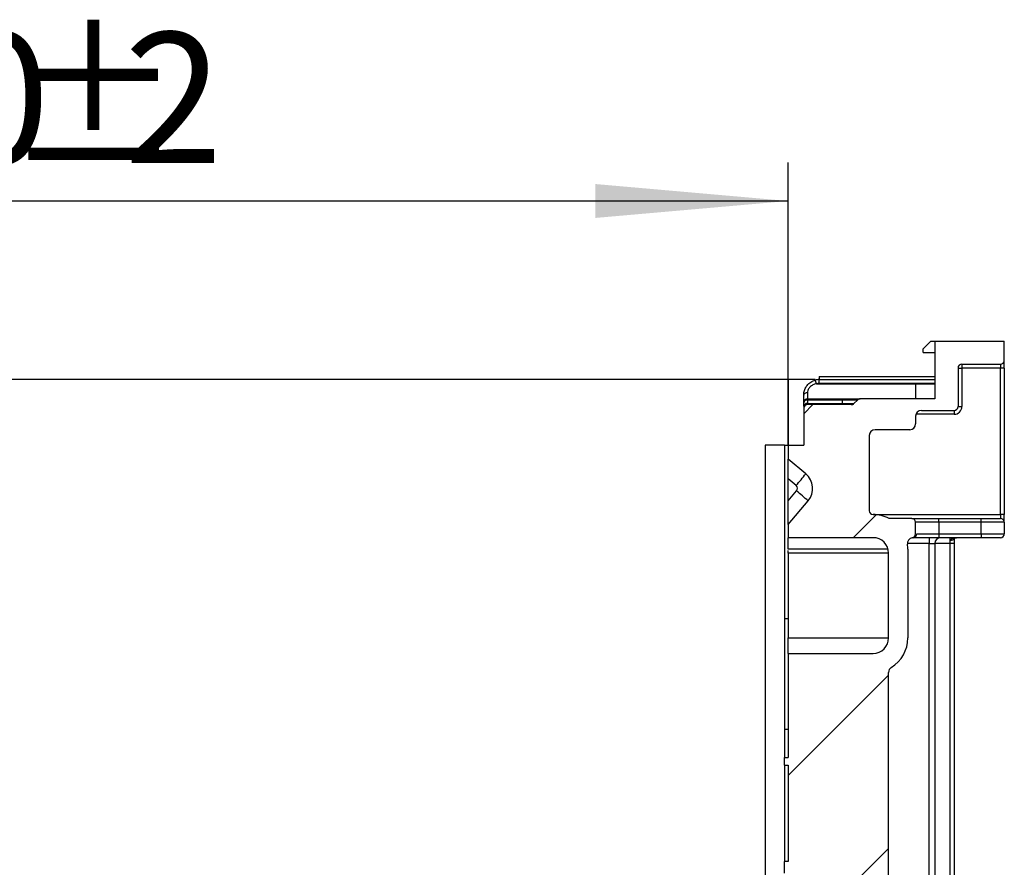
# Model space of a CAD drawing. Units: millimetres. Extents: x -446 to 6636, y -712 to 3696.
# Drawn here: x 2522 to 2778, y 2383 to 2603 of the extents above; entities that cross this region are included whole.
import ezdxf

# ---------------------------------------------------------------- set-up
doc = ezdxf.new("R2010")
doc.units = ezdxf.units.MM
doc.layers.add('FORMAT', color=7, linetype='Continuous')
doc.styles.add('SLDTEXTSTYLE1', font='TXT', dxfattribs={"width": 0.7})
doc.dimstyles.new('SLDDIMSTYLE0', dxfattribs={"dimtxt": 33.930745, "dimasz": 50, "dimexe": 0, "dimexo": 0.0625, "dimgap": 8.482686, "dimtad": 2, "dimdec": 4, "dimlfac": 0.5, "dimrnd": 1e-09, "dimzin": 12, "dimdsep": 46, "dimtxsty": 'SLDTEXTSTYLE1', "dimsah": 1, "dimcen": 0.09, "dimadec": 0, "dimazin": 3, "dimtfac": 1, "dimtdec": 4, "dimtofl": 0, "dimtmove": 0, "dimatfit": 3, "dimfxl": 0, "dimfrac": 2, "dimtolj": 1, "dimtzin": 12, "dimarcsym": 0})

# ---------------------------------------------------------------- blocks, each defined once
blk = doc.blocks.new('_D_12')
at = {"layer": 'FORMAT', "ltscale": 10}
for p, q in [((2321.53, 2492.91), (2321.53, 2566.24)), ((2721.53, 2492.91), (2721.53, 2566.24)), ((2321.53, 2556.24), (2721.53, 2556.24))]:
    blk.add_line(p, q, dxfattribs=at)
for points in [[(2321.53, 2556.24), (2371.53, 2551.84), (2371.53, 2560.64)], [(2721.53, 2556.24), (2671.53, 2560.64), (2671.53, 2551.84)]]:
    blk.add_solid(points, dxfattribs=at)
at = {"layer": 'FORMAT', "ltscale": 10, "attachment_point": 1, "style": 'SLDTEXTSTYLE1'}
for s, insert, char_height in [('%%p', (2518.28, 2599.98), 33.931), ('200', (2453.1, 2599.98), 33.931), ('2', (2549.35, 2599.98), 33.93)]:
    blk.add_mtext(s, dxfattribs=dict(at, insert=insert, char_height=char_height))

msp = doc.modelspace()

# ---------------------------------------------------------------- hatches: boundary and pattern name
at = {"linetype": 'Continuous', "lineweight": 18, "ltscale": 10}
h = msp.add_hatch(dxfattribs=at)
h.set_pattern_fill('ANSI31', scale=10, angle=3e-322, style=0)
edge = h.paths.add_edge_path(flags=0)
edge.add_line((2720.53445, 1507.91233), (2720.53445, 1505.91233))
edge.add_line((2720.53445, 1505.91233), (2721.53445, 1505.91233))
edge.add_line((2721.53445, 1505.91233), (2721.53445, 1462.91233))
edge.add_line((2721.53445, 1462.91233), (2719.53445, 1462.91233))
edge.add_line((2719.53445, 1462.91233), (2719.53445, 1456.91233))
edge.add_line((2719.53445, 1456.91233), (2721.53445, 1456.91233))
edge.add_line((2721.53445, 1456.91233), (2721.53445, 1452.91233))
edge.add_line((2721.53445, 1452.91233), (2720.53445, 1451.91233))
edge.add_line((2720.53445, 1451.91233), (2720.53445, 1449.91233))
edge.add_line((2720.53445, 1449.91233), (2721.93337, 1446.91233))
edge.add_line((2721.93337, 1446.91233), (2720.53445, 1443.91233))
edge.add_line((2720.53445, 1443.91233), (2720.53445, 1441.91233))
edge.add_line((2720.53445, 1441.91233), (2721.53445, 1440.91233))
edge.add_line((2721.53445, 1440.91233), (2721.53445, 1439.91233))
edge.add_line((2721.53445, 1439.91233), (2720.53445, 1439.91233))
edge.add_line((2720.53445, 1439.91233), (2720.53445, 1437.91233))
edge.add_line((2720.53445, 1437.91233), (2721.53445, 1437.91233))
edge.add_line((2721.53445, 1437.91233), (2721.53445, 1419.91233))
edge.add_line((2721.53445, 1419.91233), (2720.53445, 1419.91233))
edge.add_line((2720.53445, 1419.91233), (2720.53445, 1417.91233))
edge.add_line((2720.53445, 1417.91233), (2721.53445, 1417.91233))
edge.add_line((2721.53445, 1417.91233), (2721.53445, 1399.91233))
edge.add_line((2721.53445, 1399.91233), (2720.53445, 1399.91233))
edge.add_line((2720.53445, 1399.91233), (2720.53445, 1397.91233))
edge.add_line((2720.53445, 1397.91233), (2721.53445, 1397.91233))
edge.add_line((2721.53445, 1397.91233), (2721.53445, 1379.91233))
edge.add_line((2721.53445, 1379.91233), (2720.53445, 1379.91233))
edge.add_line((2720.53445, 1379.91233), (2720.53445, 1377.91233))
edge.add_line((2720.53445, 1377.91233), (2721.53445, 1377.91233))
edge.add_line((2721.53445, 1377.91233), (2721.53445, 1359.91233))
edge.add_line((2721.53445, 1359.91233), (2720.53445, 1359.91233))
edge.add_line((2720.53445, 1359.91233), (2720.53445, 1357.91233))
edge.add_line((2720.53445, 1357.91233), (2721.53445, 1357.91233))
edge.add_line((2721.53445, 1357.91233), (2721.53445, 1339.91233))
edge.add_line((2721.53445, 1339.91233), (2720.53445, 1339.91233))
edge.add_line((2720.53445, 1339.91233), (2720.53445, 1337.91233))
edge.add_line((2720.53445, 1337.91233), (2721.53445, 1337.91233))
edge.add_line((2721.53445, 1337.91233), (2721.53445, 1335.91233))
edge.add_line((2721.53445, 1335.91233), (2720.53445, 1335.91233))
edge.add_line((2720.53445, 1335.91233), (2711.53445, 1335.91233))
edge.add_line((2711.53445, 1335.91233), (2711.53445, 1331.91233))
edge.add_line((2711.53445, 1331.91233), (2721.53445, 1331.91233))
edge.add_line((2721.53445, 1331.91233), (2721.53445, 1323.91233))
edge.add_line((2721.53445, 1323.91233), (2711.53445, 1323.91233))
edge.add_line((2711.53445, 1323.91233), (2711.53445, 1319.91233))
edge.add_line((2711.53445, 1319.91233), (2757.93445, 1319.91233))
edge.add_line((2757.93445, 1319.91233), (2757.93445, 1324.91233))
edge.add_arc((2756.93445, 1324.91233), 1, 0, 90)
edge.add_line((2756.93445, 1325.91233), (2729.03445, 1325.91233))
edge.add_arc((2729.03445, 1327.41233), 1.5, 180, 270, ccw=False)
edge.add_line((2727.53445, 1327.41233), (2727.53445, 1371.91233))
edge.add_line((2727.53445, 1371.91233), (2728.53445, 1371.91233))
edge.add_line((2728.53445, 1371.91233), (2728.53445, 1374.91233))
edge.add_line((2728.53445, 1374.91233), (2727.53445, 1374.91233))
edge.add_line((2727.53445, 1374.91233), (2727.53445, 1389.91233))
edge.add_line((2727.53445, 1389.91233), (2729.53445, 1389.91233))
edge.add_line((2729.53445, 1389.91233), (2729.53445, 1431.31554))
edge.add_line((2729.53445, 1431.31554), (2727.53445, 1431.31554))
edge.add_line((2727.53445, 1431.31554), (2727.53445, 1455.91233))
edge.add_line((2727.53445, 1455.91233), (2730.53445, 1455.91233))
edge.add_line((2730.53445, 1455.91233), (2733.53445, 1456.44131))
edge.add_line((2733.53445, 1456.44131), (2733.53445, 1462.91233))
edge.add_line((2733.53445, 1462.91233), (2727.53445, 1462.91233))
edge.add_line((2727.53445, 1462.91233), (2727.53445, 1524.91233))
edge.add_line((2727.53445, 1524.91233), (2729.53445, 1524.91233))
edge.add_line((2729.53445, 1524.91233), (2729.53445, 1527.91233))
edge.add_line((2729.53445, 1527.91233), (2727.53445, 1527.91233))
edge.add_line((2727.53445, 1527.91233), (2727.53445, 1574.91233))
edge.add_line((2727.53445, 1574.91233), (2729.53445, 1574.91233))
edge.add_line((2729.53445, 1574.91233), (2729.53445, 1577.91233))
edge.add_line((2729.53445, 1577.91233), (2727.53445, 1577.91233))
edge.add_line((2727.53445, 1577.91233), (2727.53445, 1618.91233))
edge.add_arc((2729.53445, 1618.91233), 2, 90, 180, ccw=False)
edge.add_line((2729.53445, 1620.91233), (2771.53445, 1620.91233))
edge.add_line((2771.53445, 1620.91233), (2777.53445, 1622.91233))
edge.add_line((2777.53445, 1622.91233), (2777.53445, 1625.91233))
edge.add_line((2777.53445, 1625.91233), (2729.53445, 1625.91233))
edge.add_arc((2729.53445, 1627.91233), 2, 180, 270, ccw=False)
edge.add_line((2727.53445, 1627.91233), (2727.53445, 1668.91233))
edge.add_arc((2729.53445, 1668.91233), 2, 90, 180, ccw=False)
edge.add_line((2729.53445, 1670.91233), (2771.53445, 1670.91233))
edge.add_line((2771.53445, 1670.91233), (2777.53445, 1672.91233))
edge.add_line((2777.53445, 1672.91233), (2777.53445, 1675.91233))
edge.add_line((2777.53445, 1675.91233), (2729.53445, 1675.91233))
edge.add_arc((2729.53445, 1677.91233), 2, 180, 270, ccw=False)
edge.add_line((2727.53445, 1677.91233), (2727.53445, 1881.91233))
edge.add_arc((2729.53445, 1881.91233), 2, 90, 180, ccw=False)
edge.add_line((2729.53445, 1883.91233), (2777.53445, 1883.91233))
edge.add_line((2777.53445, 1883.91233), (2777.53445, 1886.91233))
edge.add_line((2777.53445, 1886.91233), (2771.53445, 1888.91233))
edge.add_line((2771.53445, 1888.91233), (2729.53445, 1888.91233))
edge.add_arc((2729.53445, 1890.91233), 2, 180, 270, ccw=False)
edge.add_line((2727.53445, 1890.91233), (2727.53445, 1931.91233))
edge.add_arc((2729.53445, 1931.91233), 2, 90, 180, ccw=False)
edge.add_line((2729.53445, 1933.91233), (2777.53445, 1933.91233))
edge.add_line((2777.53445, 1933.91233), (2777.53445, 1936.91233))
edge.add_line((2777.53445, 1936.91233), (2771.53445, 1938.91233))
edge.add_line((2771.53445, 1938.91233), (2729.53445, 1938.91233))
edge.add_arc((2729.53445, 1940.91233), 2, 180, 270, ccw=False)
edge.add_line((2727.53445, 1940.91233), (2727.53445, 1981.91233))
edge.add_line((2727.53445, 1981.91233), (2729.53445, 1981.91233))
edge.add_line((2729.53445, 1981.91233), (2729.53445, 1984.91233))
edge.add_line((2729.53445, 1984.91233), (2727.53445, 1984.91233))
edge.add_line((2727.53445, 1984.91233), (2727.53445, 2031.91233))
edge.add_line((2727.53445, 2031.91233), (2729.53445, 2031.91233))
edge.add_line((2729.53445, 2031.91233), (2729.53445, 2034.91233))
edge.add_line((2729.53445, 2034.91233), (2727.53445, 2034.91233))
edge.add_line((2727.53445, 2034.91233), (2727.53445, 2096.91233))
edge.add_line((2727.53445, 2096.91233), (2733.53445, 2096.91233))
edge.add_line((2733.53445, 2096.91233), (2733.53445, 2103.38335))
edge.add_line((2733.53445, 2103.38335), (2730.53445, 2103.91233))
edge.add_line((2730.53445, 2103.91233), (2727.53445, 2103.91233))
edge.add_line((2727.53445, 2103.91233), (2727.53445, 2120.79339))
edge.add_arc((2729.03445, 2120.79339), 1.5, 108.0753443, 180, ccw=False)
edge.add_arc((2722.3637, 2141.23235), 20, 288.0753443, 340)
edge.add_line((2741.15755, 2134.39195), (2742.70986, 2138.65688))
edge.add_arc((2667.53445, 2166.01849), 80, 340, 360)
edge.add_line((2747.53445, 2166.01849), (2747.53445, 2231.41233))
edge.add_arc((2749.03445, 2231.41233), 1.5, 90, 180, ccw=False)
edge.add_line((2749.03445, 2232.91233), (2758.03445, 2232.91233))
edge.add_arc((2758.03445, 2234.41233), 1.5, 270, 360)
edge.add_line((2759.53445, 2234.41233), (2759.53445, 2237.41233))
edge.add_arc((2758.03445, 2237.41233), 1.5, 0, 90)
edge.add_line((2758.03445, 2238.91233), (2749.03445, 2238.91233))
edge.add_arc((2749.03445, 2240.41233), 1.5, 180, 270, ccw=False)
edge.add_line((2747.53445, 2240.41233), (2747.53445, 2433.96806))
edge.add_arc((2749.03445, 2433.96806), 1.5, 121.5881355, 180, ccw=False)
edge.add_arc((2743.53445, 2442.91233), 9, 301.5881355, 360)
edge.add_line((2752.53445, 2442.91233), (2752.53445, 2465.91233))
edge.add_arc((2743.53445, 2465.91233), 9, 0, 8.2132107)
edge.add_arc((2753.92675, 2467.41233), 1.5, 99.0282794, 188.2132107, ccw=False)
edge.add_arc((2753.53445, 2469.88136), 1, 279.0282794, 360)
edge.add_line((2754.53445, 2469.88136), (2754.53445, 2472.91233))
edge.add_arc((2753.53445, 2472.91233), 1, 0, 90)
edge.add_line((2753.53445, 2473.91233), (2747.65756, 2473.91233))
edge.add_arc((2743.53445, 2465.91233), 9, 62.7339555, 90)
edge.add_arc((2743.53445, 2475.91233), 1, 180, 270, ccw=False)
edge.add_line((2742.53445, 2475.91233), (2742.53445, 2495.41233))
edge.add_arc((2744.03445, 2495.41233), 1.5, 90, 180, ccw=False)
edge.add_line((2744.03445, 2496.91233), (2753.03445, 2496.91233))
edge.add_arc((2753.03445, 2498.41233), 1.5, 270, 360)
edge.add_line((2754.53445, 2498.41233), (2754.53445, 2500.41233))
edge.add_arc((2756.03445, 2500.41233), 1.5, 90, 180, ccw=False)
edge.add_line((2756.03445, 2501.91233), (2764.53445, 2501.91233))
edge.add_arc((2764.53445, 2502.91233), 1, 270, 360)
edge.add_line((2765.53445, 2502.91233), (2765.53445, 2512.91233))
edge.add_arc((2766.53445, 2512.91233), 1, 90, 180, ccw=False)
edge.add_line((2766.53445, 2513.91233), (2776.53445, 2513.91233))
edge.add_arc((2776.53445, 2514.91233), 1, 270, 360)
edge.add_line((2777.53445, 2514.91233), (2777.53445, 2519.91233))
edge.add_line((2777.53445, 2519.91233), (2759.53445, 2519.91233))
edge.add_line((2759.53445, 2519.91233), (2759.53445, 2504.91233))
edge.add_line((2759.53445, 2504.91233), (2740.19866, 2504.91233))
edge.add_arc((2740.19866, 2503.91233), 1, 90, 135)
edge.add_line((2739.49156, 2504.61944), (2738.57734, 2503.70522))
edge.add_arc((2737.87024, 2504.41233), 1, 270, 315, ccw=False)
edge.add_line((2737.87024, 2503.41233), (2726.53445, 2503.41233))
edge.add_arc((2726.53445, 2502.41233), 1, 90, 180)
edge.add_line((2725.53445, 2502.41233), (2725.53445, 2492.91233))
edge.add_line((2725.53445, 2492.91233), (2721.53445, 2492.91233))
edge.add_line((2721.53445, 2492.91233), (2721.53445, 2489.31233))
edge.add_line((2721.53445, 2489.31233), (2726.07509, 2485.50228))
edge.add_arc((2722.86116, 2481.67205), 5, -40, 50, ccw=False)
edge.add_line((2726.69138, 2478.45812), (2721.53445, 2472.31233))
edge.add_line((2721.53445, 2472.31233), (2721.53445, 2468.91233))
edge.add_line((2721.53445, 2468.91233), (2743.53445, 2468.91233))
edge.add_arc((2743.53445, 2464.91233), 4, 0, 90, ccw=False)
edge.add_line((2747.53445, 2464.91233), (2747.53445, 2442.91233))
edge.add_arc((2743.53445, 2442.91233), 4, 270, 360, ccw=False)
edge.add_line((2743.53445, 2438.91233), (2721.53445, 2438.91233))
edge.add_line((2721.53445, 2438.91233), (2721.53445, 2411.91233))
edge.add_line((2721.53445, 2411.91233), (2720.53445, 2411.91233))
edge.add_line((2720.53445, 2411.91233), (2720.53445, 2409.91233))
edge.add_line((2720.53445, 2409.91233), (2721.53445, 2409.91233))
edge.add_line((2721.53445, 2409.91233), (2721.53445, 2384.91233))
edge.add_line((2721.53445, 2384.91233), (2720.53445, 2384.91233))
edge.add_line((2720.53445, 2384.91233), (2720.53445, 2381.91233))
edge.add_line((2720.53445, 2381.91233), (2721.53445, 2381.91233))
edge.add_line((2721.53445, 2381.91233), (2721.53445, 2333.91233))
edge.add_line((2721.53445, 2333.91233), (2720.53445, 2333.91233))
edge.add_line((2720.53445, 2333.91233), (2720.53445, 2331.91233))
edge.add_line((2720.53445, 2331.91233), (2721.53445, 2331.91233))
edge.add_line((2721.53445, 2331.91233), (2721.53445, 2322.91233))
edge.add_line((2721.53445, 2322.91233), (2720.53445, 2322.91233))
edge.add_line((2720.53445, 2322.91233), (2720.53445, 2320.91233))
edge.add_line((2720.53445, 2320.91233), (2721.53445, 2320.91233))
edge.add_line((2721.53445, 2320.91233), (2721.53445, 2286.91233))
edge.add_line((2721.53445, 2286.91233), (2720.53445, 2286.91233))
edge.add_line((2720.53445, 2286.91233), (2720.53445, 2284.91233))
edge.add_line((2720.53445, 2284.91233), (2721.53445, 2284.91233))
edge.add_line((2721.53445, 2284.91233), (2721.53445, 2273.91233))
edge.add_line((2721.53445, 2273.91233), (2720.53445, 2273.91233))
edge.add_line((2720.53445, 2273.91233), (2720.53445, 2271.91233))
edge.add_line((2720.53445, 2271.91233), (2721.53445, 2271.91233))
edge.add_line((2721.53445, 2271.91233), (2721.53445, 2253.45233))
edge.add_line((2721.53445, 2253.45233), (2720.53445, 2253.45233))
edge.add_line((2720.53445, 2253.45233), (2720.53445, 2251.45233))
edge.add_line((2720.53445, 2251.45233), (2721.53445, 2251.45233))
edge.add_line((2721.53445, 2251.45233), (2721.53445, 2225.91233))
edge.add_line((2721.53445, 2225.91233), (2720.53445, 2224.91233))
edge.add_line((2720.53445, 2224.91233), (2720.53445, 2222.91233))
edge.add_line((2720.53445, 2222.91233), (2721.93337, 2219.91233))
edge.add_line((2721.93337, 2219.91233), (2720.53445, 2216.91233))
edge.add_line((2720.53445, 2216.91233), (2720.53445, 2214.91233))
edge.add_line((2720.53445, 2214.91233), (2721.53445, 2213.91233))
edge.add_line((2721.53445, 2213.91233), (2721.53445, 2167.91233))
edge.add_line((2721.53445, 2167.91233), (2720.53445, 2167.91233))
edge.add_line((2720.53445, 2167.91233), (2720.53445, 2165.91233))
edge.add_line((2720.53445, 2165.91233), (2721.53445, 2165.91233))
edge.add_line((2721.53445, 2165.91233), (2721.53445, 2154.91233))
edge.add_line((2721.53445, 2154.91233), (2720.53445, 2154.91233))
edge.add_line((2720.53445, 2154.91233), (2720.53445, 2152.91233))
edge.add_line((2720.53445, 2152.91233), (2721.53445, 2152.91233))
edge.add_line((2721.53445, 2152.91233), (2721.53445, 2107.91233))
edge.add_line((2721.53445, 2107.91233), (2720.53445, 2107.91233))
edge.add_line((2720.53445, 2107.91233), (2720.53445, 2105.91233))
edge.add_line((2720.53445, 2105.91233), (2721.53445, 2105.91233))
edge.add_line((2721.53445, 2105.91233), (2721.53445, 2102.91233))
edge.add_line((2721.53445, 2102.91233), (2719.53445, 2102.91233))
edge.add_line((2719.53445, 2102.91233), (2719.53445, 2096.91233))
edge.add_line((2719.53445, 2096.91233), (2721.53445, 2096.91233))
edge.add_line((2721.53445, 2096.91233), (2721.53445, 2056.02269))
edge.add_line((2721.53445, 2056.02269), (2720.53445, 2056.02269))
edge.add_line((2720.53445, 2056.02269), (2720.53445, 2045.26467))
edge.add_line((2720.53445, 2045.26467), (2721.53445, 2045.26467))
edge.add_line((2721.53445, 2045.26467), (2721.53445, 1965.91233))
edge.add_line((2721.53445, 1965.91233), (2720.53445, 1965.91233))
edge.add_line((2720.53445, 1965.91233), (2720.53445, 1963.91233))
edge.add_line((2720.53445, 1963.91233), (2721.53445, 1963.91233))
edge.add_line((2721.53445, 1963.91233), (2721.53445, 1943.91233))
edge.add_line((2721.53445, 1943.91233), (2720.53445, 1943.91233))
edge.add_line((2720.53445, 1943.91233), (2720.53445, 1941.91233))
edge.add_line((2720.53445, 1941.91233), (2721.53445, 1941.91233))
edge.add_line((2721.53445, 1941.91233), (2721.53445, 1935.42344))
edge.add_line((2721.53445, 1935.42344), (2711.53445, 1935.42344))
edge.add_line((2711.53445, 1935.42344), (2711.53445, 1931.91233))
edge.add_line((2711.53445, 1931.91233), (2721.53445, 1931.91233))
edge.add_line((2721.53445, 1931.91233), (2721.53445, 1923.91233))
edge.add_line((2721.53445, 1923.91233), (2711.53445, 1923.91233))
edge.add_line((2711.53445, 1923.91233), (2711.53445, 1919.91233))
edge.add_line((2711.53445, 1919.91233), (2723.53445, 1919.91233))
edge.add_line((2723.53445, 1919.91233), (2723.53445, 1913.91233))
edge.add_line((2723.53445, 1913.91233), (2721.53445, 1913.91233))
edge.add_line((2721.53445, 1913.91233), (2721.53445, 1894.71233))
edge.add_line((2721.53445, 1894.71233), (2720.53445, 1894.71233))
edge.add_line((2720.53445, 1894.71233), (2720.53445, 1890.91233))
edge.add_line((2720.53445, 1890.91233), (2721.53445, 1890.91233))
edge.add_line((2721.53445, 1890.91233), (2721.53445, 1785.91233))
edge.add_line((2721.53445, 1785.91233), (2720.53445, 1784.91233))
edge.add_line((2720.53445, 1784.91233), (2720.53445, 1782.91233))
edge.add_line((2720.53445, 1782.91233), (2721.93337, 1779.91233))
edge.add_line((2721.93337, 1779.91233), (2720.53445, 1776.91233))
edge.add_line((2720.53445, 1776.91233), (2720.53445, 1774.91233))
edge.add_line((2720.53445, 1774.91233), (2721.53445, 1773.91233))
edge.add_line((2721.53445, 1773.91233), (2721.53445, 1733.91233))
edge.add_line((2721.53445, 1733.91233), (2720.53445, 1733.91233))
edge.add_line((2720.53445, 1733.91233), (2720.53445, 1731.91233))
edge.add_line((2720.53445, 1731.91233), (2721.53445, 1731.91233))
edge.add_line((2721.53445, 1731.91233), (2721.53445, 1686.91233))
edge.add_line((2721.53445, 1686.91233), (2720.53445, 1686.91233))
edge.add_line((2720.53445, 1686.91233), (2720.53445, 1684.91233))
edge.add_line((2720.53445, 1684.91233), (2721.53445, 1684.91233))
edge.add_line((2721.53445, 1684.91233), (2721.53445, 1668.91233))
edge.add_line((2721.53445, 1668.91233), (2720.53445, 1668.91233))
edge.add_line((2720.53445, 1668.91233), (2720.53445, 1666.91233))
edge.add_line((2720.53445, 1666.91233), (2721.53445, 1666.91233))
edge.add_line((2721.53445, 1666.91233), (2721.53445, 1625.91233))
edge.add_line((2721.53445, 1625.91233), (2720.53445, 1624.91233))
edge.add_line((2720.53445, 1624.91233), (2720.53445, 1622.91233))
edge.add_line((2720.53445, 1622.91233), (2721.93337, 1619.91233))
edge.add_line((2721.93337, 1619.91233), (2720.53445, 1616.91233))
edge.add_line((2720.53445, 1616.91233), (2720.53445, 1614.91233))
edge.add_line((2720.53445, 1614.91233), (2721.53445, 1613.91233))
edge.add_line((2721.53445, 1613.91233), (2721.53445, 1567.91233))
edge.add_line((2721.53445, 1567.91233), (2720.53445, 1567.91233))
edge.add_line((2720.53445, 1567.91233), (2720.53445, 1565.91233))
edge.add_line((2720.53445, 1565.91233), (2721.53445, 1565.91233))
edge.add_line((2721.53445, 1565.91233), (2721.53445, 1559.91233))
edge.add_line((2721.53445, 1559.91233), (2720.53445, 1559.91233))
edge.add_line((2720.53445, 1559.91233), (2720.53445, 1557.91233))
edge.add_line((2720.53445, 1557.91233), (2721.53445, 1557.91233))
edge.add_line((2721.53445, 1557.91233), (2721.53445, 1507.91233))
edge.add_line((2721.53445, 1507.91233), (2720.53445, 1507.91233))

# ---------------------------------------------------------------- linework, layer by layer
at = {"color": 7, "linetype": 'Continuous', "lineweight": 25, "ltscale": 10}
for p, q in [((2758.53445, 2519.91233), (2756.53445, 2517.91233)), ((2758.53445, 2519.91233), (2759.53445, 2519.91233)), ((2759.53445, 2519.91233), (2759.53445, 2504.91233)), ((2759.53445, 2519.91233), (2777.53445, 2519.91233)), ((2777.53445, 2514.91233), (2777.53445, 2519.91233)), ((2756.53445, 2516.91233), (2756.53445, 2517.91233)), ((2756.53445, 2516.91233), (2759.53445, 2516.91233)), ((2766.53445, 2513.91233), (2776.53445, 2513.91233)), ((2766.53445, 2513.91233), (2766.53445, 2512.91233)), ((2776.53445, 2513.91233), (2776.53445, 2512.91233)), ((2777.53445, 2512.91233), (2777.53445, 2514.91233)), ((2765.53445, 2512.91233), (2765.53445, 2502.91233)), ((2765.53445, 2512.91233), (2766.53445, 2512.91233)), ((2776.53445, 2512.91233), (2766.53445, 2512.91233)), ((2766.53445, 2512.91233), (2766.53445, 2502.91233)), ((2777.53445, 2512.91233), (2776.53445, 2512.91233)), ((2776.53445, 2474.91233), (2776.53445, 2512.91233)), ((2777.53445, 2512.91233), (2777.53445, 2474.91233)), ((2721.53445, 2509.91233), (2321.53445, 2509.91233)), ((2721.53445, 2509.91233), (2721.53445, 2492.91233)), ((2728.52791, 2509.91233), (2721.53445, 2509.91233)), ((2728.57671, 2509.79598), (2728.22322, 2509.69131)), ((2728.81615, 2508.84252), (2754.53445, 2508.84252)), ((2729.53445, 2510.71233), (2729.53445, 2509.91233)), ((2729.53445, 2510.71233), (2759.53445, 2510.71233)), ((2729.53445, 2508.92978), (2729.53445, 2509.91233)), ((2729.53445, 2509.91233), (2759.53445, 2509.91233)), ((2759.53445, 2508.92978), (2729.53445, 2508.92978)), ((2754.53445, 2508.84252), (2754.53445, 2504.91233)), ((2754.53445, 2508.84252), (2759.53445, 2508.84252)), ((2726.53445, 2506.51233), (2726.53445, 2504.91233)), ((2725.53445, 2503.91233), (2725.53445, 2505.91233)), ((2725.53445, 2502.99812), (2725.53445, 2503.91233)), ((2726.52828, 2504.61944), (2726.52828, 2503.70522)), ((2735.56898, 2504.61944), (2726.52828, 2504.61944)), ((2726.52828, 2503.70522), (2735.561, 2503.70522)), ((2726.53445, 2504.91233), (2735.57515, 2504.91233)), ((2735.561, 2503.70522), (2735.56898, 2504.61944)), ((2735.561, 2503.70522), (2738.57734, 2503.70522)), ((2739.49156, 2504.61944), (2735.56898, 2504.61944)), ((2735.57515, 2504.91233), (2740.19866, 2504.91233)), ((2739.49156, 2504.61944), (2738.57734, 2503.70522)), ((2759.53445, 2504.91233), (2740.19866, 2504.91233)), ((2725.53445, 2502.99812), (2725.53445, 2502.41233)), ((2725.53445, 2502.41233), (2725.53445, 2492.91233)), ((2737.87024, 2503.41233), (2726.53445, 2503.41233)), ((2756.03445, 2501.91233), (2764.53445, 2501.91233)), ((2764.53445, 2501.91233), (2764.53445, 2500.91233)), ((2765.53445, 2502.91233), (2766.53445, 2502.91233)), ((2754.53445, 2500.41233), (2754.53445, 2498.41233)), ((2753.03445, 2496.91233), (2744.03445, 2496.91233)), ((2742.53445, 2495.41233), (2742.53445, 2475.91233)), ((2715.53445, 2492.91233), (2715.53445, 1943.91233)), ((2720.53445, 2492.91233), (2715.53445, 2492.91233)), ((2720.53445, 2492.91233), (2721.53445, 2492.91233)), ((2720.53445, 2492.91233), (2720.53445, 2447.91233)), ((2721.53445, 2492.91233), (2721.53445, 2489.31233)), ((2721.53445, 2492.91233), (2725.53445, 2492.91233)), ((2726.07509, 2485.50228), (2721.53445, 2489.31233)), ((2721.53445, 2484.14928), (2721.53445, 2489.31233)), ((2723.57375, 2482.4381), (2721.53445, 2484.14928)), ((2721.53445, 2478.45203), (2721.53445, 2484.14928)), ((2721.53445, 2478.45203), (2723.69701, 2481.02927)), ((2721.53445, 2472.31233), (2726.69138, 2478.45812)), ((2721.53445, 2472.31233), (2721.53445, 2478.45203)), ((2753.53445, 2473.91233), (2747.65756, 2473.91233)), ((2753.53445, 2473.91233), (2760.53445, 2473.91233)), ((2754.53445, 2469.88136), (2754.53445, 2472.91233)), ((2760.53445, 2472.91233), (2754.53445, 2472.91233)), ((2760.53445, 2472.91233), (2760.53445, 2473.91233)), ((2760.53445, 2473.91233), (2771.53445, 2473.91233)), ((2760.53445, 2472.91233), (2760.53445, 2469.91233)), ((2771.53445, 2472.91233), (2760.53445, 2472.91233)), ((2771.53445, 2472.91233), (2771.53445, 2473.91233)), ((2771.53445, 2473.91233), (2776.53445, 2473.91233)), ((2777.53445, 2472.91233), (2771.53445, 2472.91233)), ((2771.53445, 2469.91233), (2771.53445, 2472.91233)), ((2776.53445, 2474.91233), (2776.53445, 2473.91233)), ((2777.53445, 2474.91233), (2776.53445, 2474.91233)), ((2777.53445, 2472.91233), (2777.53445, 2474.91233)), ((2777.53445, 2472.91233), (2777.53445, 2469.91233)), ((2721.53445, 2472.31233), (2721.53445, 2468.91233)), ((2743.53445, 2468.91233), (2721.53445, 2468.91233)), ((2721.53445, 2465.91233), (2721.53445, 2468.91233)), ((2760.53445, 2468.91233), (2753.92675, 2468.91233)), ((2754.87071, 2469.91233), (2760.53445, 2469.91233)), ((2758.03445, 2468.91233), (2758.03445, 2467.41233)), ((2760.53445, 2469.91233), (2760.53445, 2468.91233)), ((2760.53445, 2469.91233), (2771.53445, 2469.91233)), ((2771.53445, 2468.91233), (2760.53445, 2468.91233)), ((2763.53445, 2468.20802), (2763.53445, 2468.91233)), ((2763.53445, 2467.41233), (2763.53445, 2468.20802)), ((2764.53445, 2468.73847), (2764.53445, 2467.41233)), ((2771.53445, 2469.91233), (2771.53445, 2468.91233)), ((2771.53445, 2469.91233), (2777.53445, 2469.91233)), ((2776.53445, 2468.91233), (2771.53445, 2468.91233)), ((2747.29217, 2465.91233), (2721.53445, 2465.91233)), ((2721.53445, 2464.91233), (2721.53445, 2465.56231)), ((2752.53445, 2465.91233), (2752.53445, 2442.91233)), ((2758.03445, 2467.41233), (2759.53445, 2467.41233)), ((2758.03445, 2239.91233), (2758.03445, 2467.41233)), ((2759.53445, 2467.41233), (2759.53445, 2237.41233)), ((2764.53445, 2467.41233), (2763.53445, 2467.41233)), ((2764.53445, 2467.41233), (2764.53445, 1938.91233)), ((2747.53445, 2464.91233), (2721.53445, 2464.91233)), ((2721.53445, 2464.91233), (2721.53445, 2442.91233)), ((2747.53445, 2442.91233), (2747.53445, 2464.91233)), ((2720.53445, 2447.91233), (2721.53445, 2447.91233)), ((2720.53445, 2447.91233), (2720.53445, 2419.14265)), ((2721.53445, 2442.91233), (2747.53445, 2442.91233)), ((2721.53445, 2438.91233), (2721.53445, 2411.91233)), ((2721.53445, 2438.91233), (2743.53445, 2438.91233)), ((2747.53445, 2240.41233), (2747.53445, 2433.96806)), ((2721.53445, 2419.14265), (2720.53445, 2419.14265)), ((2720.53445, 2419.14265), (2720.53445, 2411.91233)), ((2720.53445, 2409.91233), (2720.53445, 2411.91233)), ((2720.53445, 2411.91233), (2721.53445, 2411.91233)), ((2720.53445, 2409.91233), (2721.53445, 2409.91233)), ((2720.53445, 2409.91233), (2720.53445, 2384.91233)), ((2721.53445, 2409.91233), (2721.53445, 2384.91233)), ((2720.53445, 2381.91233), (2720.53445, 2384.91233)), ((2721.53445, 2384.91233), (2720.53445, 2384.91233))]:
    msp.add_line(p, q, dxfattribs=at)
at = {"color": 8, "linetype": 'Continuous', "lineweight": 25, "ltscale": 10}
for p, q in [((2764.53445, 2500.91233), (2754.62024, 2500.91233)), ((2743.53445, 2474.91233), (2776.53445, 2474.91233)), ((2758.03445, 2467.41233), (2752.42675, 2467.41233)), ((2763.53445, 2467.41233), (2759.53445, 2467.41233)), ((2763.53445, 1938.91233), (2763.53445, 2467.41233))]:
    msp.add_line(p, q, dxfattribs=at)
at = {"color": 7, "linetype": 'Continuous', "lineweight": 25, "ltscale": 10, "flags": 128}
for points in [[(2726.53445, 2506.51233), (2726.33936, 2506.5008), (2726.15177, 2506.46666), (2725.97888, 2506.41121), (2725.82734, 2506.33659), (2725.70298, 2506.24567), (2725.61057, 2506.14194), (2725.55366, 2506.02938), (2725.53445, 2505.91233)], [(2764.53445, 2468.73847), (2764.51523, 2468.63499), (2764.45833, 2468.53548), (2764.36592, 2468.44377), (2764.24156, 2468.36338), (2764.09002, 2468.29741), (2763.91713, 2468.24839), (2763.72954, 2468.21821), (2763.53445, 2468.20802)]]:
    msp.add_lwpolyline(points, dxfattribs=at)
at = {"color": 7, "linetype": 'Continuous', "lineweight": 25, "ltscale": 100}
for centre, radius, start, end in [((2766.53445, 2512.91233), 1, 90, 180), ((2776.53445, 2514.91233), 1, 270, 0), ((2729.53445, 2505.91233), 4, 90, 103.8531338), ((2671.99593, 2495.08056), 58.46305, 13.6149572, 14.5784048), ((2729.53445, 2505.92978), 3, 90, 103.8531338), ((2726.53445, 2503.91233), 1, 90, 180), ((2726.40764, 2503.73703), 0.89062, 82.2153036, 168.6481808), ((2726.40764, 2502.82281), 0.89062, 82.2153036, 168.6481808), ((2731.48573, 2504.6615), 4.95763, 177.0999686, 180.4862056), ((2730.60355, 2503.66315), 4.95763, 357.0999686, 0.4862056), ((2740.52643, 2504.6615), 4.95763, 177.0999686, 180.4862056), ((2737.87024, 2504.41233), 1, 270, 315), ((2740.19866, 2503.91233), 1, 90, 135), ((2726.53445, 2502.41233), 1, 90, 180), ((2756.03445, 2500.41233), 1.5, 90, 180), ((2764.53445, 2502.91233), 1, 270, 0), ((2764.53445, 2502.91233), 2, 270, 0), ((2753.03445, 2498.41233), 1.5, 270, 0), ((2744.03445, 2495.41233), 1.5, 90, 180), ((2667.74082, 2530.56851), 73.71467, 319.2372345, 322.3120635), ((2722.86116, 2481.67205), 5, 320, 50), ((2722.93096, 2481.67205), 1, 320, 50), ((2668.15817, 2413.3194), 87.5739, 48.057352, 50.6397749), ((2743.53445, 2475.91233), 1, 180, 270), ((2743.53445, 2465.91233), 9, 62.7339555, 90), ((2753.53445, 2472.91233), 1, 0, 90), ((2776.53445, 2472.91233), 1, 0, 90), ((2743.53445, 2464.91233), 4, 0, 90), ((2753.92675, 2467.41233), 1.5, 99.0282794, 188.2132107), ((2753.53445, 2469.88136), 1, 279.0282794, 0), ((2753.8979, 2469.88509), 0.97319, 271.6989801, 1.6037376), ((2761.03445, 2467.41233), 1.5, 90, 180), ((2776.53445, 2469.91233), 1, 270, 0), ((2743.53445, 2465.91233), 9, 0, 8.2132107), ((2743.53445, 2442.91233), 4, 270, 0), ((2743.53445, 2442.91233), 9, 301.5881355, 0), ((2749.03445, 2433.96806), 1.5, 121.5881355, 180)]:
    msp.add_arc(centre, radius, start, end, dxfattribs=at)
msp.add_ellipse((2726.53445, 2504.41233), major_axis=(0, 1), ratio=0.008726535, start_param=2.35619449, end_param=3.141592654, dxfattribs=at)
at = {"color": 7, "linetype": 'Continuous', "lineweight": 25, "ltscale": 10}
for points, knots in [([(2725.53445, 2505.91233), (2725.53785, 2506.0351), (2725.55066, 2506.49788), (2725.75098, 2507.37489), (2726.35705, 2508.44797), (2727.32472, 2509.35645), (2728.15921, 2509.64941), (2728.57671, 2509.79598)], [0, 0, 0, 0, 0.0767083576, 0.2891328622, 0.5177861665, 0.7587466164, 1, 1, 1, 1]), ([(2728.81615, 2508.84252), (2728.50629, 2508.75672), (2727.90451, 2508.59008), (2727.1695, 2508.05388), (2726.69816, 2507.39624), (2726.54615, 2506.85885), (2726.53693, 2506.58576), (2726.53445, 2506.51233)], [0, 0, 0, 0, 0.2606265861, 0.5061650929, 0.7256995445, 0.9262414595, 1, 1, 1, 1]), ([(2763.53445, 2468.20802), (2763.54211, 2468.24792), (2763.55924, 2468.33713), (2763.68001, 2468.48833), (2763.89872, 2468.66145), (2764.25161, 2468.81448), (2764.60392, 2468.88464), (2764.89256, 2468.90939), (2765.02812, 2468.91134), (2765.09695, 2468.91233)], [0, 0, 0, 0, 0.072294502, 0.16163766, 0.341114543, 0.562547882, 0.796861059, 0.896854644, 1, 1, 1, 1]), ([(2764.53649, 2468.73426), (2764.53585, 2468.74394), (2764.53187, 2468.80355), (2764.54545, 2468.83314), (2764.54339, 2468.82958), (2764.54277, 2468.8285)], [0, 0, 0, 0, 0.119065938, 0.732947784, 1, 1, 1, 1]), ([(2764.54984, 2468.82833), (2764.54412, 2468.82466), (2764.53351, 2468.81783), (2764.6455, 2468.86697), (2764.82797, 2468.90189), (2765.01103, 2468.9141), (2765.12583, 2468.91184), (2765.14416, 2468.91148)], [0, 0, 0, 0, 0.246239792, 0.457719159, 0.678131558, 0.948606541, 1, 1, 1, 1]), ([(2721.53445, 2438.91233), (2721.53445, 2439.0076), (2721.53445, 2439.15118), (2721.53445, 2440.16723), (2721.53445, 2441.11876), (2721.53445, 2442.06355), (2721.53445, 2442.65564), (2721.53445, 2442.91233)], [0, 0, 0, 0, 0.410823418, 0.619136951, 0.783974451, 0.906346967, 1, 1, 1, 1])]:
    msp.add_open_spline(points, degree=3, knots=knots, dxfattribs=at)

# ---------------------------------------------------------------- dimensions: what is measured, and where the dimension line sits
at = {"layer": 'FORMAT', "ltscale": 10}
dim = msp.add_linear_dim(base=(2721.53445, 2556.24103), p1=(2321.53445, 2492.91233), p2=(2721.53445, 2492.91233), text='<>%%p2', dimstyle='SLDDIMSTYLE0', dxfattribs=at)
dim.commit()
dim.dimension.update_dxf_attribs({"geometry": '_D_12', "text_midpoint": (2512.09047, 2556.24103), "dimtype": 160})

doc.saveas('drawing.dxf')
